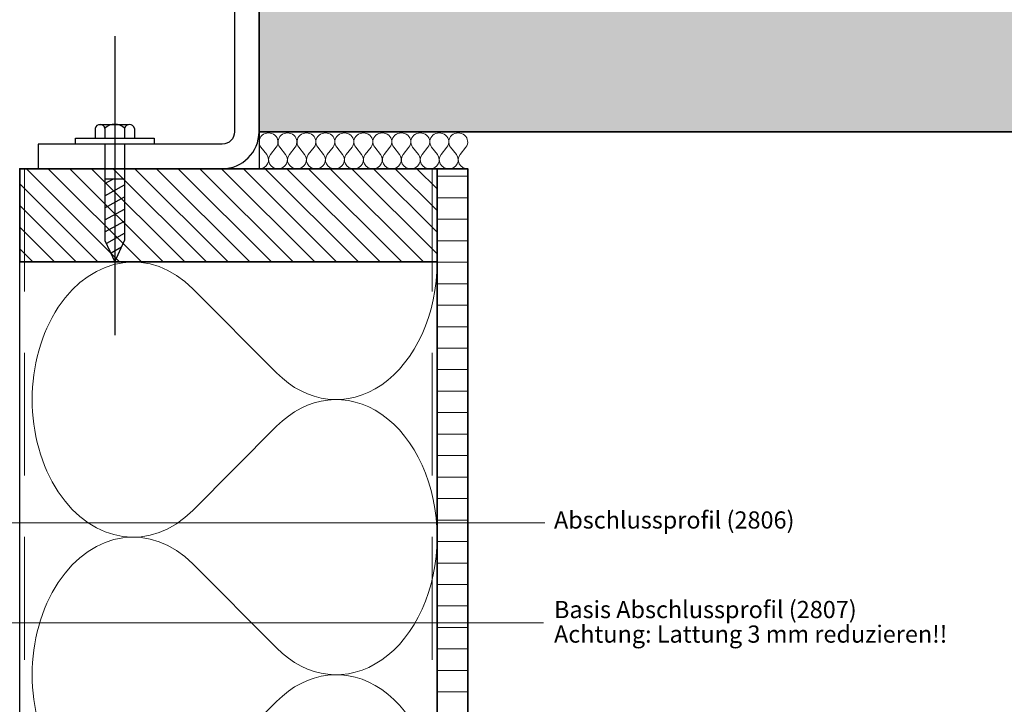
# Model space of a CAD drawing. Units: millimetres. Extents: x 18930 to 20961, y 5710 to 7278.
# Drawn here: x 19874 to 20275, y 5989 to 6268 of the extents above; entities that cross this region are included whole.
import ezdxf

# ---------------------------------------------------------------- set-up
doc = ezdxf.new("R2010")
doc.units = ezdxf.units.MM
doc.header["$LTSCALE"] = 5
doc.header["$MEASUREMENT"] = 0
doc.linetypes.add('CENTER', pattern=[50.800000000000004, 31.75, -6.35, 6.35, -6.35])
doc.linetypes.add('DASHED', pattern=[0.75, 0.5, -0.25])
for name, color, linetype in [('A-MAATVOERING', 1, 'Continuous'), ('BALK', 7, 'Continuous'), ('STEUN', 7, 'Continuous')]:
    doc.layers.add(name, color=color, linetype=linetype)
for name, color, linetype, lineweight in [('Aanzichtlijnen', 7, 'Continuous', 25), ('Arcering beton', 9, 'Continuous', 0), ('Arcering overigen', 8, 'Continuous', 0), ('Doorsnede hout etc.', 7, 'Continuous', 35), ('Doorsnede wanden en vloeren', 7, 'Continuous', 35), ('Hulplijnen', 7, 'Continuous', 5), ('Tekst', 2, 'Continuous', 25)]:
    doc.layers.add(name, color=color, linetype=linetype, lineweight=lineweight)
doc.styles.add('Standaard', font='arial.ttf')

# ---------------------------------------------------------------- blocks, each defined once
blk = doc.blocks.new('A$C0F354E6E')
at = {"color": 252}
for p, q in [((13.69421365963353, 27.0731580075153), (3.305786340366467, 41.19597263937612)), ((20.30578634036647, 27.0731580075153), (30.69421365963353, 41.19597263937612))]:
    blk.add_line(p, q, dxfattribs=at)
for centre, start, end in [((17, 51.26913064689143), 323.6626297687955, 216.3373702312358), ((0, 17), 270, 36.33737023120456), ((34, 17), 143.6626297687955, 270)]:
    blk.add_arc(centre, 17, start, end, dxfattribs=at)
blk = doc.blocks.new('TRG-ISO')
at = {"yscale": 0.96618357487921}
blk.add_blockref('A$C0F354E6E', (0, 0), dxfattribs=at)
blk = doc.blocks.new('TRG-zkop')
at = {"color": 252}
for centre, radius, start, end in [((-0.3279818746195815, 2.461667437659344), 7.584192674057006, 48.5909092636253, 131.2048233118078), ((-7.813888668966683, 7.423331935948227), 2.576668061392564, 12.9325463153489, 167.0674536846511), ((7.18161987993517, 7.446010152911185), 2.553989844423924, 12.52769676493867, 167.4723032350613)]:
    blk.add_arc(centre, radius, start, end, dxfattribs=at)
at = {"layer": 'BALK', "color": 252}
blk.add_line((-8.32519753996894, 9.999999997337), (6.688437299839279, 9.999999997337), dxfattribs=at)
at = {"layer": 'STEUN', "color": 252}
for p, q in [((-10.32519753996894, 7.999999997337), (-10.32519753996894, 2.999999997337)), ((-5.302579797964427, 7.999999997337), (-5.302579797964427, 2.999999997337)), ((4.688437299839279, 7.999999997337), (4.688437299839279, 2.999999997337)), ((9.67480246003106, 7.999999997337), (9.67480246003106, 2.999999997337)), ((4.67480246003106, -2.663000486791134e-09), (-5.32519753996894, -2.663000486791134e-09))]:
    blk.add_line(p, q, dxfattribs=at)
blk.add_lwpolyline([(-20.32519753996894, 2.999999997337), (19.67480246003106, 2.999999997337), (19.67480246003106, -2.663000486791134e-09), (-20.32519753996894, -2.663000486791134e-09)], close=True, dxfattribs=at)
blk = doc.blocks.new('A$C3CD66ED6')
at = {"color": 252}
for p, q in [((14.99999926402506, 79.6489740607858), (24.99999926402143, 79.6489740607858)), ((14.99999926402506, 77.21964269246655), (19.4053714466163, 79.6489740607858)), ((14.99999926402143, 71.06721569548154), (24.99999926402143, 76.58169044953956)), ((14.99999926402324, 71.06721569546335), (24.99999926402143, 76.58169044953956)), ((14.99999926402143, 64.91478869848561), (24.99999926402143, 70.42926345256183)), ((14.99999926402143, 58.76236170149332), (24.99999926402143, 64.27683645555862)), ((14.99999926402143, 52.60993470449012), (24.99999926402143, 58.12440945855542)), ((15.93425953809765, 46.97270317700441), (24.99999926402143, 51.97198246155949)), ((18.17503165809012, 42.0559443085358), (23.47980774714142, 44.98124969044784))]:
    blk.add_line(p, q, dxfattribs=at)
at = {"layer": 'BALK', "color": 252}
for p, q in [((14.99999926402143, 48.32567102759185), (19.99999926402143, 37.32567102757366)), ((19.99999926402143, 37.32567102757366), (24.99999926402143, 48.32567102759185))]:
    blk.add_line(p, q, dxfattribs=at)
at = {"layer": 'STEUN', "color": 252, "linetype": 'CENTER'}
blk.add_line((19.99999926402143, 152.2588423155821), (19.99999926402143, -1.84937562153209e-07), dxfattribs=at)
at = {"layer": 'STEUN', "color": 252}
for p, q in [((14.9999992640287, 97.32567102794474), (14.99999926402143, 48.32567102759185)), ((24.99999926402143, 97.32567102794474), (24.99999926402143, 48.32567102759185))]:
    blk.add_line(p, q, dxfattribs=at)
at = {"layer": 'A-MAATVOERING', "rotation": 359.9999999774884}
blk.add_blockref('TRG-zkop', (20.32519680281894, 97.32567103243036), dxfattribs=at)

msp = doc.modelspace()

# ---------------------------------------------------------------- hatches: boundary and pattern name
at = {"layer": 'Arcering beton'}
msp.add_hatch(color=256, dxfattribs=at).paths.add_polyline_path([(19971.32776002702, 6421.859637194345), (20949.530729158, 6421.859637194345), (20949.530729158, 6221.859637194403), (19971.32776002702, 6221.859637194403)])
at = {"layer": 'Arcering overigen'}
h = msp.add_hatch(dxfattribs=at)
h.set_pattern_fill('ANSI31', color=256, scale=50, angle=90, style=0)
h.set_pattern_definition([(135, (0, 0), (-4.419417382415922, -4.419417382415921), [])])
h.paths.add_polyline_path([(19873.82776002702, 6168.859637194403), (20043.82776002702, 6168.859637194403), (20043.82776002702, 6206.859637194403), (19873.82776002702, 6206.859637194403)])
h = msp.add_hatch(dxfattribs=at)
h.set_pattern_fill('ANSI31', color=256, scale=70, angle=315, style=0)
h.set_pattern_definition([(0, (0, 0), (2.664535259100376e-15, 8.75), [])])
edge = h.paths.add_edge_path()
edge.add_line((20043.82776002702, 5832.63059716788), (20043.82776002702, 6206.859637194403))
edge.add_line((20043.82776002702, 6206.859637194403), (20056.32776002702, 6206.859637194403))
edge.add_line((20056.32776002702, 6206.859637194403), (20056.32776002702, 5832.63059716788))

# ---------------------------------------------------------------- linework, layer by layer
at = {"ltscale": 50}
msp.add_line((19971.32776002702, 6221.859637194403), (19971.32776002702, 6206.859637194403), dxfattribs=at)
msp.add_lwpolyline([(19971.32776002702, 6421.859637194345), (20949.530729158, 6421.859637194345), (20949.530729158, 6221.859637194403), (19971.32776002702, 6221.859637194403)], close=True)
msp.add_lwpolyline([(19971.32776002702, 6336.859637194403), (19961.32776002702, 6336.859637194403), (19961.32776002702, 6221.859637194403, -0.414213562373095), (19956.32776002702, 6216.859637194403), (19881.32776002702, 6216.859637194403), (19881.32776002702, 6206.859637194403), (19956.32776002702, 6206.859637194403, 0.414213562373095), (19971.32776002702, 6221.859637194403)], format="xyb", close=True)
at = {"layer": 'Aanzichtlijnen'}
msp.add_lwpolyline([(19873.82745765478, 5832.63059716788), (19873.82776002702, 6168.859637194403), (20043.82776002702, 6168.859637194403), (20043.82776002702, 5832.63059716788)], dxfattribs=at)
at = {"layer": 'Arcering overigen', "linetype": 'DASHED', "ltscale": 20}
for p, q in [((19875.82776002702, 6206.859637194403), (19875.82745765478, 5832.63059716788)), ((20041.82806239926, 6206.859637194403), (20041.82776002702, 5832.63059716788))]:
    msp.add_line(p, q, dxfattribs=at)
at = {"layer": 'Doorsnede hout etc.'}
msp.add_lwpolyline([(19873.82776002702, 6168.859637194403), (20043.82776002702, 6168.859637194403), (20043.82776002702, 6206.859637194403), (19873.82776002702, 6206.859637194403)], close=True, dxfattribs=at)
msp.add_lwpolyline([(20043.82776002702, 5832.63059716788), (20043.82776002702, 6206.859637194403), (20056.32776002702, 6206.859637194403), (20056.32776002702, 5832.63059716788)], dxfattribs=at)
at = {"layer": 'Doorsnede wanden en vloeren'}
msp.add_lwpolyline([(20949.530729158, 6221.859637194403), (19971.32776002702, 6221.859637194403), (19971.32776002702, 6421.859637194345), (20961.31891875545, 6421.859637194345)], dxfattribs=at)
at = {"layer": 'Hulplijnen'}
msp.add_line((19843.3238265193, 6021.864574881803), (20087.24936358771, 6021.864574881803), dxfattribs=at)
msp.add_lwpolyline([(20087.72116179412, 6062.662255061853), (19862.21626605552, 6062.662255061853), (19836.53192992103, 6041.859673471435)], dxfattribs=at)

# ---------------------------------------------------------------- block references
at = {"xscale": 0.7999999999883585, "yscale": 0.7999999999883585, "zscale": 0.8000000000000682}
msp.add_blockref('A$C3CD66ED6', (19896.55985970795, 6138.999100370481), dxfattribs=at)
at = {"layer": 'Arcering overigen', "xscale": 0.227272727272727, "yscale": 0.220588235294118, "zscale": 0.227272727272727}
for p in [(19971.32776002702, 6206.859637194403), (19979.05503275429, 6206.859637194403), (19986.78230548156, 6206.859637194403), (19994.50957820884, 6206.859637194403), (20002.23685093611, 6206.859637194403), (20009.96412366338, 6206.859637194403), (20017.69139639065, 6206.859637194403), (20025.41866911792, 6206.859637194403), (20033.1459418452, 6206.859637194403), (20040.87321457247, 6206.859637194403), (20048.60048729974, 6206.859637194403)]:
    msp.add_blockref('TRG-ISO', p, dxfattribs=at)
at = {"layer": 'Arcering overigen', "xscale": 3.29636313751493, "yscale": 2.5, "zscale": 3.29636313751493, "rotation": 90}
for p in [(20043.82776002702, 6056.783290518896), (20043.82776002702, 5944.706943843388)]:
    msp.add_blockref('TRG-ISO', p, dxfattribs=at)

# ---------------------------------------------------------------- texts
at = {"layer": 'Tekst', "style": 'Standaard'}
for s, p in [('Abschlussprofil (2806)', (20091.49306132736, 6060.285167576861)), ('Basis Abschlussprofil (2807)', (20091.49306132736, 6023.803867630609)), ('Achtung: Lattung 3 mm reduzieren!!', (20091.49306132736, 6013.803867630609))]:
    msp.add_text(s, height=7, dxfattribs=at).set_placement(p)

doc.saveas('drawing.dxf')
